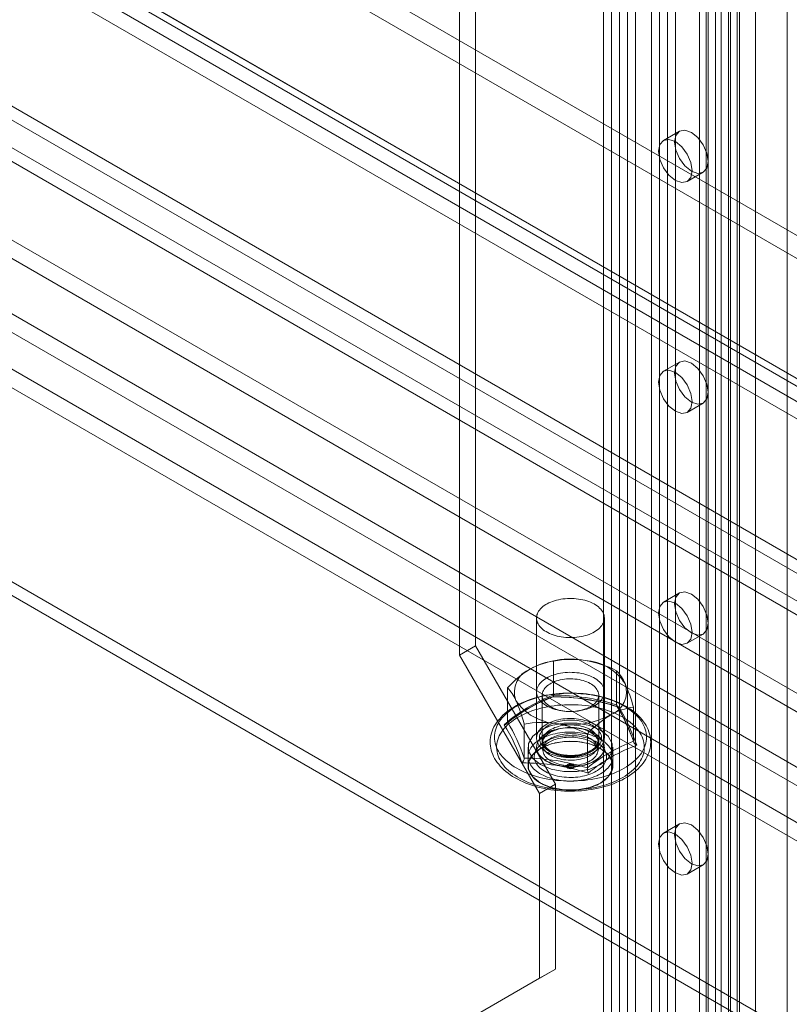
# Model space of a CAD drawing. Units: millimetres. Extents: x 0 to 420, y 0 to 297.
# Drawn here: x 311 to 317, y 156 to 163 of the extents above; entities that cross this region are included whole.
import ezdxf

# ---------------------------------------------------------------- set-up
doc = ezdxf.new("R2010")
doc.units = ezdxf.units.MM

msp = doc.modelspace()

# ---------------------------------------------------------------- linework, layer by layer
at = {"color": 7, "linetype": 'Continuous', "lineweight": 15}
for p, q in [((315.3075, 132.7537), (315.3075, 179.4327)), ((315.1896, 132.6857), (315.1896, 179.3646)), ((315.9016, 179.0336), (315.9016, 132.354)), ((316.0683, 179.0336), (316.0683, 132.354)), ((316.1171, 178.9653), (316.1171, 132.2863)), ((315.9993, 178.8972), (315.9993, 132.2183)), ((315.5432, 178.2801), (315.5432, 133.9063)), ((316.1324, 178.2608), (316.1324, 134.6059)), ((315.4843, 178.2077), (315.4843, 135.6795)), ((315.661, 133.8383), (315.661, 178.2121)), ((316.2503, 178.1928), (316.2503, 134.5379)), ((315.3664, 178.1397), (315.3664, 135.6115)), ((316.486, 134.5859), (316.486, 178.1448)), ((315.9557, 177.9356), (315.9557, 135.4074)), ((315.8378, 177.8675), (315.8378, 135.3394)), ((315.9993, 177.8778), (315.9993, 133.782)), ((315.8866, 135.2713), (315.8866, 177.7995)), ((316.0533, 135.2713), (316.0533, 177.7995)), ((316.1171, 133.7139), (316.1171, 177.8098)), ((315.8378, 135.2033), (315.8378, 177.7315)), ((315.9557, 135.1353), (315.9557, 177.6634)), ((315.2486, 134.9992), (315.2486, 177.5274)), ((315.4843, 177.5274), (315.4843, 134.9992)), ((315.1307, 134.9312), (315.1307, 177.4593)), ((315.6021, 134.9312), (315.6021, 177.4593)), ((382.6223, 123.1215), (295.5892, 173.3646)), ((382.6223, 122.9514), (295.5892, 173.1945)), ((294.4107, 172.9905), (381.7384, 122.5773)), ((386.1578, 118.6921), (292.2305, 172.9152)), ((294.2634, 172.9054), (381.5911, 122.4922)), ((294.4452, 172.9141), (381.7729, 122.5009)), ((381.8562, 122.5092), (294.5286, 172.9224)), ((386.0694, 118.6411), (292.1421, 172.8642)), ((291.9695, 172.7597), (386.0653, 118.4393)), ((381.8562, 122.3391), (294.5286, 172.7523)), ((294.3411, 172.7337), (381.6688, 122.3205)), ((386.0653, 118.3373), (291.9695, 172.6576)), ((314.07, 172.4579), (314.07, 158.1685)), ((314.1879, 172.526), (314.1879, 158.2365)), ((299.3941, 167.7933), (331.5591, 149.2249)), ((299.2762, 167.7253), (331.4413, 149.1568)), ((299.3941, 167.249), (331.5591, 148.6805)), ((331.4413, 148.6125), (299.2762, 167.1809)), ((299.2721, 166.9112), (331.2097, 148.474)), ((299.2721, 166.7751), (331.2097, 148.3379)), ((328.7348, 148.3379), (299.2721, 165.3464)), ((328.7348, 148.2358), (299.2721, 165.2443)), ((315.6914, 162.0285), (315.5735, 161.9604)), ((315.7485, 161.6573), (315.8664, 161.7254)), ((315.6914, 160.3274), (315.5735, 160.2593)), ((315.7485, 159.9562), (315.8664, 160.0242)), ((315.6914, 158.6262), (315.5735, 158.5582)), ((314.6373, 158.4411), (314.6373, 157.5565)), ((315.1373, 157.5565), (315.1373, 158.4411)), ((315.7485, 158.2551), (315.8664, 158.3231)), ((314.1879, 158.2365), (314.07, 158.1685)), ((314.1879, 158.2365), (314.7771, 157.2159)), ((314.07, 158.1685), (314.6593, 157.1478)), ((314.7159, 158.116), (314.7041, 158.1129)), ((314.7628, 157.8735), (314.7628, 158.1242)), ((315.0612, 158.1154), (315.0588, 158.116)), ((315.2275, 157.8016), (315.2275, 158.0523)), ((314.4226, 157.6771), (314.4226, 157.9278)), ((314.679, 157.8729), (314.679, 157.514)), ((315.0957, 157.514), (315.0957, 157.8729)), ((315.3521, 157.5333), (315.3521, 157.784)), ((314.5471, 157.4088), (314.5471, 157.6595)), ((315.0119, 157.3369), (315.0119, 157.5876)), ((314.6832, 157.5361), (314.6832, 157.4715)), ((315.0915, 157.4715), (315.0915, 157.5361)), ((314.5748, 157.4885), (314.5748, 157.3524)), ((314.6373, 157.4902), (314.6373, 157.4885)), ((315.1373, 157.4885), (315.1373, 157.4902)), ((315.1998, 157.3524), (315.1998, 157.4885)), ((314.5748, 157.4204), (314.5748, 157.3524)), ((315.1998, 157.3524), (315.1998, 157.4204)), ((314.8617, 157.3524), (314.8617, 157.3456)), ((314.913, 157.3456), (314.913, 157.3524)), ((314.7771, 157.2159), (314.6593, 157.1478)), ((314.6593, 157.1478), (314.6593, 155.7869)), ((314.7771, 157.2159), (314.7771, 155.855)), ((315.6914, 156.9251), (315.5735, 156.8571)), ((315.7485, 156.5539), (315.8664, 156.622)), ((314.7771, 155.855), (314.1879, 155.5147)), ((314.7771, 155.855), (314.6593, 155.7869)), ((314.6593, 155.7869), (314.07, 155.4467))]:
    msp.add_line(p, q, dxfattribs=at)
at = {"color": 7, "linetype": 'Continuous', "lineweight": 15, "flags": 128}
for points in [[(315.6551, 161.9484), (315.6646, 161.9976), (315.6914, 162.0285), (315.7315, 162.0363), (315.7789, 162.0198), (315.8262, 161.9816), (315.8664, 161.9274), (315.8932, 161.8656), (315.9026, 161.8055), (315.8932, 161.7562), (315.8664, 161.7254), (315.8262, 161.7176), (315.7789, 161.734), (315.7315, 161.7722), (315.6914, 161.8264), (315.6646, 161.8882), (315.6551, 161.9484)], [(315.5373, 161.8803), (315.5467, 161.9296), (315.5735, 161.9604), (315.6137, 161.9682), (315.661, 161.9518), (315.7084, 161.9136), (315.7485, 161.8594), (315.7754, 161.7976), (315.7848, 161.7375), (315.7754, 161.6882), (315.7485, 161.6573), (315.7084, 161.6495), (315.661, 161.666), (315.6137, 161.7042), (315.5735, 161.7584), (315.5467, 161.8202), (315.5373, 161.8803)], [(315.5373, 160.1792), (315.5467, 160.2284), (315.5735, 160.2593), (315.6137, 160.2671), (315.661, 160.2507), (315.7084, 160.2124), (315.7485, 160.1583), (315.7754, 160.0964), (315.7848, 160.0363), (315.7754, 159.9871), (315.7485, 159.9562), (315.7084, 159.9484), (315.661, 159.9649), (315.6137, 160.0031), (315.5735, 160.0572), (315.5467, 160.1191), (315.5373, 160.1792)], [(315.6551, 160.2472), (315.6646, 160.2965), (315.6914, 160.3273), (315.7315, 160.3351), (315.7789, 160.3187), (315.8262, 160.2805), (315.8664, 160.2263), (315.8932, 160.1645), (315.9026, 160.1044), (315.8932, 160.0551), (315.8664, 160.0242), (315.8262, 160.0164), (315.7789, 160.0329), (315.7315, 160.0711), (315.6914, 160.1253), (315.6646, 160.1871), (315.6551, 160.2472)], [(315.6551, 158.5461), (315.6646, 158.5953), (315.6914, 158.6262), (315.7315, 158.634), (315.7789, 158.6176), (315.8262, 158.5793), (315.8664, 158.5252), (315.8932, 158.4634), (315.9026, 158.4032), (315.8932, 158.354), (315.8664, 158.3231), (315.8262, 158.3153), (315.7789, 158.3318), (315.7315, 158.37), (315.6914, 158.4241), (315.6646, 158.486), (315.6551, 158.5461)], [(315.0641, 158.3391), (315.052, 158.3325), (315.0393, 158.3265), (315.0258, 158.321), (315.0117, 158.3159), (314.9971, 158.3115), (314.9821, 158.3076), (314.9666, 158.3042), (314.9507, 158.3015), (314.9346, 158.2994), (314.9183, 158.2979), (314.9018, 158.297), (314.8853, 158.2968), (314.8688, 158.2972), (314.8523, 158.2982), (314.836, 158.2999), (314.82, 158.3021), (314.8042, 158.305), (314.7888, 158.3085), (314.7738, 158.3125), (314.7594, 158.3171), (314.7455, 158.3223), (314.7322, 158.328), (314.7195, 158.3341), (314.7077, 158.3408), (314.6966, 158.3478), (314.6863, 158.3553), (314.6769, 158.3632), (314.6685, 158.3714), (314.661, 158.3799), (314.6544, 158.3887), (314.6489, 158.3977), (314.6445, 158.4068), (314.6411, 158.4162), (314.6388, 158.4256), (314.6376, 158.4352), (314.6374, 158.4447), (314.6384, 158.4542), (314.6404, 158.4637), (314.6435, 158.4731), (314.6477, 158.4823), (314.653, 158.4913), (314.6592, 158.5002), (314.6665, 158.5088), (314.6747, 158.517), (314.6839, 158.525), (314.6939, 158.5326), (314.7048, 158.5397), (314.7165, 158.5465), (314.7289, 158.5528), (314.7421, 158.5586), (314.7558, 158.5639), (314.7702, 158.5686), (314.785, 158.5728), (314.8003, 158.5764), (314.816, 158.5794), (314.832, 158.5819), (314.8482, 158.5837), (314.8646, 158.5848), (314.8811, 158.5854), (314.8977, 158.5853), (314.9142, 158.5846), (314.9305, 158.5833), (314.9467, 158.5813), (314.9626, 158.5787), (314.9782, 158.5756), (314.9934, 158.5718), (315.0081, 158.5675), (315.0223, 158.5626), (315.036, 158.5572), (315.0489, 158.5512), (315.0612, 158.5448), (315.0727, 158.538), (315.0833, 158.5307), (315.0932, 158.523), (315.1021, 158.515), (315.1101, 158.5066), (315.1171, 158.498), (315.1231, 158.4891), (315.1281, 158.48), (315.132, 158.4707), (315.1349, 158.4613), (315.1366, 158.4518), (315.1373, 158.4423), (315.1369, 158.4328), (315.1354, 158.4233), (315.1328, 158.4138), (315.1292, 158.4045), (315.1245, 158.3954), (315.1187, 158.3864), (315.1119, 158.3777), (315.1042, 158.3693), (315.0955, 158.3612), (315.0859, 158.3534), (315.0754, 158.346), (315.0641, 158.3391)], [(315.5373, 158.4781), (315.5467, 158.5273), (315.5735, 158.5582), (315.6137, 158.566), (315.661, 158.5495), (315.7084, 158.5113), (315.7485, 158.4572), (315.7754, 158.3953), (315.7848, 158.3352), (315.7754, 158.286), (315.7485, 158.2551), (315.7084, 158.2473), (315.661, 158.2637), (315.6137, 158.302), (315.5735, 158.3561), (315.5467, 158.4179), (315.5373, 158.4781)], [(315.0641, 157.7947), (315.076, 157.8021), (315.087, 157.8099), (315.097, 157.8182), (315.106, 157.8268), (315.1139, 157.8358), (315.1207, 157.845), (315.1264, 157.8546), (315.1309, 157.8643), (315.1343, 157.8742), (315.1364, 157.8842), (315.1373, 157.8942), (315.137, 157.9043), (315.1355, 157.9143), (315.1327, 157.9243), (315.1288, 157.9341), (315.1237, 157.9437), (315.1175, 157.9531), (315.1101, 157.9623), (315.1016, 157.9711), (315.0921, 157.9795), (315.0816, 157.9876), (315.0702, 157.9952), (315.0578, 158.0023), (315.0447, 158.0089), (315.0307, 158.015), (315.0161, 158.0205), (315.0008, 158.0253), (314.985, 158.0296), (314.9687, 158.0332), (314.952, 158.0362), (314.935, 158.0384), (314.9178, 158.04), (314.9004, 158.0409), (314.883, 158.0411), (314.8655, 158.0405), (314.8482, 158.0393), (314.8311, 158.0374), (314.8142, 158.0348), (314.7977, 158.0315), (314.7817, 158.0276), (314.7661, 158.023), (314.7512, 158.0178), (314.7369, 158.012), (314.7233, 158.0057), (314.7106, 157.9988), (314.6987, 157.9914), (314.6877, 157.9836), (314.6777, 157.9754), (314.6687, 157.9667), (314.6608, 157.9578), (314.6539, 157.9485), (314.6483, 157.939), (314.6437, 157.9292), (314.6404, 157.9193), (314.6383, 157.9093), (314.6374, 157.8993), (314.6377, 157.8892), (314.6392, 157.8792), (314.6419, 157.8692), (314.6459, 157.8594), (314.651, 157.8498), (314.6572, 157.8404), (314.6646, 157.8312), (314.673, 157.8224), (314.6825, 157.814), (314.6931, 157.8059), (314.7045, 157.7983), (314.7168, 157.7912), (314.73, 157.7846), (314.7439, 157.7785), (314.7586, 157.773), (314.7738, 157.7682), (314.7897, 157.7639), (314.8059, 157.7603), (314.8226, 157.7574), (314.8396, 157.7551), (314.8569, 157.7535), (314.8743, 157.7526), (314.8917, 157.7525), (314.9091, 157.753), (314.9264, 157.7542), (314.9436, 157.7561), (314.9604, 157.7587), (314.9769, 157.762), (314.993, 157.766), (315.0085, 157.7705), (315.0235, 157.7757), (315.0378, 157.7815), (315.0514, 157.7878), (315.0641, 157.7947)], [(315.0347, 157.7879), (315.0231, 157.7817), (315.0107, 157.776), (314.9977, 157.7709), (314.984, 157.7664), (314.9698, 157.7625), (314.9551, 157.7592), (314.94, 157.7566), (314.9246, 157.7546), (314.909, 157.7533), (314.8933, 157.7527), (314.8775, 157.7528), (314.8618, 157.7536), (314.8462, 157.755), (314.8309, 157.7572), (314.8159, 157.76), (314.8013, 157.7634), (314.7872, 157.7675), (314.7737, 157.7722), (314.7608, 157.7774), (314.7486, 157.7832), (314.7373, 157.7895), (314.7268, 157.7963), (314.7172, 157.8035), (314.7086, 157.8112), (314.701, 157.8191), (314.6945, 157.8274), (314.6891, 157.836), (314.6848, 157.8447), (314.6817, 157.8537), (314.6798, 157.8627), (314.679, 157.8718), (314.6795, 157.8809), (314.6811, 157.8899), (314.6839, 157.8989), (314.6879, 157.9077), (314.693, 157.9163), (314.6993, 157.9247), (314.7066, 157.9327), (314.7149, 157.9405), (314.7243, 157.9478), (314.7346, 157.9547), (314.7457, 157.9611), (314.7577, 157.9671), (314.7704, 157.9725), (314.7837, 157.9773), (314.7977, 157.9815), (314.8122, 157.9851), (314.8271, 157.9881), (314.8424, 157.9904), (314.8579, 157.992), (314.8735, 157.9929), (314.8893, 157.9932), (314.9051, 157.9928), (314.9207, 157.9916), (314.9362, 157.9899), (314.9513, 157.9874), (314.9662, 157.9843), (314.9805, 157.9805), (314.9943, 157.9761), (315.0075, 157.9712), (315.0201, 157.9656), (315.0318, 157.9596), (315.0428, 157.953), (315.0528, 157.946), (315.0619, 157.9386), (315.07, 157.9308), (315.0771, 157.9226), (315.083, 157.9142), (315.0879, 157.9055), (315.0916, 157.8967), (315.0941, 157.8877), (315.0954, 157.8786), (315.0956, 157.8695), (315.0945, 157.8604), (315.0923, 157.8514), (315.0889, 157.8425), (315.0843, 157.8338), (315.0787, 157.8253), (315.0719, 157.8171), (315.064, 157.8092), (315.0552, 157.8017), (315.0454, 157.7946), (315.0347, 157.7879)], [(315.2959, 157.2639), (315.3057, 157.2697), (315.3234, 157.2809), (315.3404, 157.2926), (315.3565, 157.3048), (315.3718, 157.3175), (315.3862, 157.3306), (315.3996, 157.3441), (315.4121, 157.358), (315.4235, 157.3723), (315.434, 157.3868), (315.4433, 157.4017), (315.4516, 157.4167), (315.4588, 157.432), (315.4649, 157.4475), (315.4699, 157.463), (315.4738, 157.4786), (315.4767, 157.4943), (315.4784, 157.51), (315.479, 157.5257), (315.4786, 157.5414), (315.477, 157.5571), (315.4744, 157.5726), (315.4708, 157.5881), (315.4661, 157.6034), (315.4603, 157.6186), (315.4535, 157.6336), (315.4456, 157.6485), (315.4367, 157.6631), (315.4268, 157.6775), (315.4158, 157.6917), (315.4038, 157.7055), (315.3909, 157.719), (315.377, 157.7321), (315.3621, 157.7448), (315.3464, 157.7571), (315.3298, 157.7689), (315.3124, 157.7803), (315.2943, 157.7912), (315.2754, 157.8015), (315.2557, 157.8114), (315.2355, 157.8207), (315.2146, 157.8294), (315.1931, 157.8376), (315.1711, 157.8452), (315.1487, 157.8522), (315.1257, 157.8586), (315.1023, 157.8644), (315.0786, 157.8696), (315.0545, 157.8742), (315.0302, 157.8782), (315.0056, 157.8815), (314.9807, 157.8842), (314.9558, 157.8862), (314.9307, 157.8877), (314.9055, 157.8884), (314.8803, 157.8886), (314.8551, 157.8881), (314.83, 157.8869), (314.805, 157.8852), (314.7801, 157.8828), (314.7554, 157.8797), (314.7309, 157.876), (314.7067, 157.8717), (314.6828, 157.8668), (314.6593, 157.8613), (314.6362, 157.8551), (314.6135, 157.8484), (314.5912, 157.841), (314.5695, 157.8331), (314.5484, 157.8246), (314.5278, 157.8156), (314.5079, 157.806), (314.4886, 157.7958), (314.4701, 157.7851), (314.4523, 157.7739), (314.4353, 157.7622), (314.4191, 157.7501), (314.4038, 157.7374), (314.3893, 157.7243), (314.3758, 157.7108), (314.3633, 157.697), (314.3518, 157.6827), (314.3413, 157.6682), (314.3319, 157.6534), (314.3235, 157.6383), (314.3162, 157.623), (314.3101, 157.6076), (314.305, 157.5921), (314.301, 157.5764), (314.2982, 157.5608), (314.2964, 157.545), (314.2957, 157.5293), (314.2961, 157.5136), (314.2975, 157.498), (314.3, 157.4824), (314.3036, 157.467), (314.3083, 157.4516), (314.314, 157.4364), (314.3207, 157.4214), (314.3285, 157.4065), (314.3374, 157.3919), (314.3473, 157.3775), (314.3582, 157.3633), (314.3701, 157.3495), (314.383, 157.336), (314.3968, 157.3228), (314.4116, 157.3101), (314.4273, 157.2978), (314.4438, 157.2859), (314.4612, 157.2745), (314.4793, 157.2636), (314.4982, 157.2532), (314.5177, 157.2433), (314.538, 157.234), (314.5588, 157.2252), (314.5802, 157.217), (314.6022, 157.2094), (314.6247, 157.2024), (314.6476, 157.1959), (314.6709, 157.1901), (314.6947, 157.1848), (314.7187, 157.1802), (314.7431, 157.1762), (314.7677, 157.1728), (314.7925, 157.1701), (314.8174, 157.168), (314.8425, 157.1666), (314.8677, 157.1657), (314.8929, 157.1656), (314.9181, 157.166), (314.9432, 157.1671), (314.9682, 157.1689), (314.9931, 157.1712), (315.0178, 157.1742), (315.0423, 157.1779), (315.0665, 157.1822), (315.0905, 157.187), (315.114, 157.1925), (315.1372, 157.1987), (315.1599, 157.2054), (315.1821, 157.2127), (315.2039, 157.2205), (315.2251, 157.229), (315.2456, 157.238), (315.2656, 157.2476), (315.2849, 157.2577), (315.2959, 157.2639)], [(315.2837, 157.3345), (315.3016, 157.3453), (315.3186, 157.3566), (315.3347, 157.3683), (315.3498, 157.3805), (315.3639, 157.393), (315.3771, 157.4059), (315.3891, 157.4191), (315.4001, 157.4326), (315.4101, 157.4464), (315.4188, 157.4605), (315.4265, 157.4748), (315.433, 157.4892), (315.4384, 157.5039), (315.4425, 157.5186), (315.4455, 157.5335), (315.4473, 157.5484), (315.4479, 157.5633), (315.4473, 157.5783), (315.4455, 157.5932), (315.4425, 157.608), (315.4384, 157.6228), (315.433, 157.6374), (315.4265, 157.6519), (315.4188, 157.6662), (315.4101, 157.6802), (315.4001, 157.694), (315.3891, 157.7076), (315.3771, 157.7208), (315.3639, 157.7337), (315.3498, 157.7462), (315.3347, 157.7584), (315.3186, 157.7701), (315.3016, 157.7814), (315.2837, 157.7922), (315.265, 157.8025), (315.2455, 157.8123), (315.2252, 157.8216), (315.2041, 157.8303), (315.1824, 157.8385), (315.1601, 157.8461), (315.1372, 157.853), (315.1138, 157.8594), (315.0898, 157.8651), (315.0655, 157.8702), (315.0407, 157.8746), (315.0157, 157.8784), (314.9903, 157.8814), (314.9648, 157.8838), (314.9391, 157.8856), (314.9132, 157.8866), (314.8873, 157.8869), (314.8614, 157.8866), (314.8356, 157.8856), (314.8099, 157.8838), (314.7843, 157.8814), (314.759, 157.8784), (314.7339, 157.8746), (314.7092, 157.8702), (314.6848, 157.8651), (314.6609, 157.8594), (314.6375, 157.853), (314.6146, 157.8461), (314.5922, 157.8385), (314.5705, 157.8303), (314.5495, 157.8216), (314.5292, 157.8123), (314.5097, 157.8025), (314.491, 157.7922), (314.4731, 157.7814), (314.4561, 157.7701), (314.44, 157.7584), (314.4249, 157.7462), (314.4107, 157.7337), (314.3976, 157.7208), (314.3855, 157.7076), (314.3745, 157.694), (314.3646, 157.6802), (314.3558, 157.6662), (314.3482, 157.6519), (314.3417, 157.6374), (314.3363, 157.6228), (314.3321, 157.608), (314.3292, 157.5932), (314.3274, 157.5783), (314.3268, 157.5633), (314.3274, 157.5484), (314.3292, 157.5335), (314.3321, 157.5186), (314.3363, 157.5039), (314.3417, 157.4892), (314.3482, 157.4748), (314.3558, 157.4605), (314.3646, 157.4464), (314.3745, 157.4326), (314.3855, 157.4191), (314.3976, 157.4059), (314.4107, 157.393), (314.4249, 157.3805), (314.44, 157.3683), (314.4561, 157.3566), (314.4731, 157.3453), (314.491, 157.3345), (314.5097, 157.3242), (314.5292, 157.3144), (314.5495, 157.3051), (314.5705, 157.2964), (314.5922, 157.2882), (314.6146, 157.2806), (314.6375, 157.2737), (314.6609, 157.2673), (314.6848, 157.2616), (314.7092, 157.2565), (314.7339, 157.2521), (314.759, 157.2483), (314.7843, 157.2452), (314.8099, 157.2428), (314.8356, 157.2411), (314.8614, 157.2401), (314.8873, 157.2397), (314.9132, 157.2401), (314.9391, 157.2411), (314.9648, 157.2428), (314.9903, 157.2452), (315.0157, 157.2483), (315.0407, 157.2521), (315.0655, 157.2565), (315.0898, 157.2616), (315.1138, 157.2673), (315.1372, 157.2737), (315.1601, 157.2806), (315.1824, 157.2882), (315.2041, 157.2964), (315.2252, 157.3051), (315.2455, 157.3144), (315.265, 157.3242), (315.2837, 157.3345)], [(314.7565, 157.8616), (314.7566, 157.8615), (314.7591, 157.8603), (314.7611, 157.8621), (314.7624, 157.8665), (314.7628, 157.8735)], [(315.2723, 157.2663), (315.2899, 157.2769), (315.3066, 157.288), (315.3225, 157.2996), (315.3373, 157.3116), (315.3512, 157.324), (315.364, 157.3367), (315.3758, 157.3498), (315.3866, 157.3631), (315.3962, 157.3768), (315.4047, 157.3907), (315.4121, 157.4048), (315.4183, 157.4191), (315.4234, 157.4335), (315.4272, 157.4481), (315.4299, 157.4627), (315.4314, 157.4774), (315.4317, 157.4922), (315.4308, 157.5069), (315.4287, 157.5216), (315.4254, 157.5362), (315.421, 157.5507), (315.4153, 157.5651), (315.4085, 157.5793), (315.4006, 157.5933), (315.3915, 157.6071), (315.3813, 157.6206), (315.3701, 157.6338), (315.3577, 157.6467), (315.3444, 157.6592), (315.33, 157.6714), (315.3147, 157.6832), (315.2984, 157.6945), (315.2812, 157.7054), (315.2632, 157.7159), (315.2443, 157.7258), (315.2246, 157.7352), (315.2042, 157.744), (315.1831, 157.7523), (315.1614, 157.76), (315.139, 157.7672), (315.1161, 157.7737), (315.0927, 157.7795), (315.0689, 157.7848), (315.0446, 157.7894), (315.02, 157.7933), (314.9951, 157.7965), (314.97, 157.7991), (314.9447, 157.801), (314.9192, 157.8022), (314.8937, 157.8027), (314.8682, 157.8026), (314.8427, 157.8017), (314.8173, 157.8002), (314.7921, 157.7979), (314.7671, 157.795), (314.7423, 157.7914), (314.7179, 157.7872), (314.6938, 157.7822), (314.6702, 157.7767), (314.647, 157.7705), (314.6244, 157.7637), (314.6023, 157.7563), (314.5809, 157.7483), (314.5602, 157.7397), (314.5401, 157.7305), (314.5208, 157.7209), (314.5024, 157.7107), (314.4848, 157.7001), (314.468, 157.6889), (314.4522, 157.6774), (314.4374, 157.6654), (314.4235, 157.653), (314.4106, 157.6403), (314.3988, 157.6272), (314.3881, 157.6138), (314.3785, 157.6002), (314.37, 157.5863), (314.3626, 157.5722), (314.3564, 157.5579), (314.3513, 157.5435), (314.3474, 157.5289), (314.3448, 157.5142), (314.3433, 157.4995), (314.343, 157.4848), (314.3439, 157.4701), (314.346, 157.4554), (314.3492, 157.4408), (314.3537, 157.4263), (314.3593, 157.4119), (314.3661, 157.3977), (314.3741, 157.3837), (314.3832, 157.3699), (314.3933, 157.3564), (314.4046, 157.3432), (314.4169, 157.3303), (314.4303, 157.3177), (314.4447, 157.3056), (314.46, 157.2938), (314.4763, 157.2824), (314.4935, 157.2715), (314.5115, 157.2611), (314.5304, 157.2512), (314.55, 157.2418), (314.5704, 157.2329), (314.5915, 157.2246), (314.6133, 157.2169), (314.6356, 157.2098), (314.6585, 157.2033), (314.682, 157.1974), (314.7058, 157.1922), (314.7301, 157.1876), (314.7547, 157.1837), (314.7796, 157.1804), (314.8047, 157.1778), (314.83, 157.176), (314.8554, 157.1747), (314.881, 157.1742), (314.9065, 157.1744), (314.932, 157.1753), (314.9573, 157.1768), (314.9826, 157.1791), (315.0076, 157.182), (315.0323, 157.1856), (315.0568, 157.1898), (315.0808, 157.1947), (315.1045, 157.2003), (315.1276, 157.2065), (315.1503, 157.2133), (315.1723, 157.2207), (315.1938, 157.2287), (315.2145, 157.2373), (315.2346, 157.2464), (315.2538, 157.2561), (315.2723, 157.2663)], [(314.6664, 157.3609), (314.7455, 157.3277), (314.8385, 157.3103), (314.9362, 157.3103), (315.0292, 157.3277), (315.1083, 157.3609), (315.1658, 157.4066), (315.196, 157.4603), (315.196, 157.5167), (315.1658, 157.5704), (315.1083, 157.6161), (315.0292, 157.6492), (314.9362, 157.6667), (314.8385, 157.6667), (314.7455, 157.6492), (314.6664, 157.6161), (314.6089, 157.5704), (314.5787, 157.5167), (314.5787, 157.4603), (314.6089, 157.4066), (314.6664, 157.3609)], [(315.0641, 157.4545), (315.052, 157.448), (315.0393, 157.4419), (315.0258, 157.4364), (315.0117, 157.4313), (314.9971, 157.4269), (314.9821, 157.423), (314.9666, 157.4196), (314.9507, 157.4169), (314.9346, 157.4148), (314.9183, 157.4133), (314.9018, 157.4125), (314.8853, 157.4122), (314.8688, 157.4126), (314.8523, 157.4136), (314.836, 157.4153), (314.82, 157.4175), (314.8042, 157.4204), (314.7888, 157.4239), (314.7738, 157.4279), (314.7594, 157.4326), (314.7455, 157.4377), (314.7322, 157.4434), (314.7195, 157.4495), (314.7077, 157.4562), (314.6966, 157.4633), (314.6863, 157.4707), (314.6769, 157.4786), (314.6685, 157.4868), (314.661, 157.4953), (314.6544, 157.5041), (314.6489, 157.5131), (314.6445, 157.5223), (314.6411, 157.5316), (314.6388, 157.5411), (314.6376, 157.5506), (314.6374, 157.5601), (314.6384, 157.5696), (314.6404, 157.5791), (314.6435, 157.5885), (314.6477, 157.5977), (314.653, 157.6068), (314.6592, 157.6156), (314.6665, 157.6242), (314.6747, 157.6324), (314.6839, 157.6404), (314.6939, 157.648), (314.7048, 157.6552), (314.7165, 157.6619), (314.7289, 157.6682), (314.7421, 157.674), (314.7558, 157.6793), (314.7702, 157.684), (314.785, 157.6882), (314.8003, 157.6918), (314.816, 157.6949), (314.832, 157.6973), (314.8482, 157.6991), (314.8646, 157.7003), (314.8811, 157.7008), (314.8977, 157.7007), (314.9142, 157.7), (314.9305, 157.6987), (314.9467, 157.6967), (314.9626, 157.6942), (314.9782, 157.691), (314.9934, 157.6872), (315.0081, 157.6829), (315.0223, 157.678), (315.036, 157.6726), (315.0489, 157.6667), (315.0612, 157.6603), (315.0727, 157.6534), (315.0833, 157.6461), (315.0932, 157.6384), (315.1021, 157.6304), (315.1101, 157.6221), (315.1171, 157.6134), (315.1231, 157.6045), (315.1281, 157.5954), (315.132, 157.5861), (315.1349, 157.5767), (315.1366, 157.5673), (315.1373, 157.5577), (315.1369, 157.5482), (315.1354, 157.5387), (315.1328, 157.5293), (315.1292, 157.5199), (315.1245, 157.5108), (315.1187, 157.5019), (315.1119, 157.4931), (315.1042, 157.4847), (315.0955, 157.4766), (315.0859, 157.4688), (315.0754, 157.4614), (315.0641, 157.4545)], [(315.0494, 157.463), (315.0378, 157.4568), (315.0255, 157.451), (315.0126, 157.4457), (314.9991, 157.441), (314.985, 157.4368), (314.9704, 157.4332), (314.9555, 157.4302), (314.9403, 157.4278), (314.9247, 157.426), (314.9091, 157.4248), (314.8933, 157.4243), (314.8775, 157.4244), (314.8617, 157.4251), (314.846, 157.4264), (314.8306, 157.4284), (314.8154, 157.4309), (314.8006, 157.4341), (314.7861, 157.4378), (314.7722, 157.4422), (314.7588, 157.447), (314.746, 157.4524), (314.7339, 157.4583), (314.7225, 157.4646), (314.7119, 157.4714), (314.7022, 157.4786), (314.6933, 157.4861), (314.6853, 157.494), (314.6784, 157.5022), (314.6724, 157.5107), (314.6674, 157.5194), (314.6635, 157.5282), (314.6606, 157.5372), (314.6589, 157.5463), (314.6582, 157.5554), (314.6586, 157.5645), (314.6601, 157.5736), (314.6627, 157.5826), (314.6663, 157.5915), (314.671, 157.6002), (314.6768, 157.6087), (314.6835, 157.617), (314.6912, 157.625), (314.6999, 157.6326), (314.7094, 157.6399), (314.7198, 157.6468), (314.731, 157.6533), (314.7429, 157.6592), (314.7555, 157.6648), (314.7688, 157.6697), (314.7826, 157.6742), (314.7969, 157.6781), (314.8116, 157.6814), (314.8268, 157.6841), (314.8421, 157.6862), (314.8578, 157.6877), (314.8735, 157.6886), (314.8893, 157.6888), (314.9051, 157.6884), (314.9208, 157.6874), (314.9364, 157.6858), (314.9517, 157.6835), (314.9667, 157.6806), (314.9814, 157.6772), (314.9956, 157.6731), (315.0093, 157.6685), (315.0224, 157.6634), (315.0348, 157.6578), (315.0466, 157.6517), (315.0576, 157.6451), (315.0677, 157.6381), (315.0771, 157.6307), (315.0855, 157.623), (315.0929, 157.615), (315.0994, 157.6066), (315.1049, 157.5981), (315.1094, 157.5893), (315.1128, 157.5804), (315.1151, 157.5713), (315.1163, 157.5622), (315.1164, 157.5531), (315.1155, 157.544), (315.1134, 157.5349), (315.1103, 157.526), (315.1061, 157.5172), (315.1009, 157.5086), (315.0947, 157.5002), (315.0874, 157.492), (315.0792, 157.4842), (315.0701, 157.4768), (315.0602, 157.4697), (315.0494, 157.463)], [(315.0317, 157.4528), (315.0206, 157.4468), (315.0089, 157.4414), (314.9964, 157.4365), (314.9834, 157.4321), (314.9698, 157.4283), (314.9558, 157.4251), (314.9414, 157.4225), (314.9267, 157.4205), (314.9118, 157.4191), (314.8968, 157.4184), (314.8817, 157.4183), (314.8666, 157.4189), (314.8517, 157.4201), (314.8369, 157.4219), (314.8225, 157.4244), (314.8083, 157.4274), (314.7946, 157.4311), (314.7815, 157.4353), (314.7689, 157.4401), (314.7569, 157.4454), (314.7457, 157.4513), (314.7352, 157.4575), (314.7256, 157.4642), (314.7168, 157.4713), (314.709, 157.4788), (314.7021, 157.4865), (314.6963, 157.4946), (314.6915, 157.5028), (314.6878, 157.5113), (314.6851, 157.5198), (314.6836, 157.5285), (314.6832, 157.5372), (314.6839, 157.5459), (314.6857, 157.5546), (314.6886, 157.5631), (314.6926, 157.5715), (314.6976, 157.5797), (314.7037, 157.5877), (314.7108, 157.5954), (314.7189, 157.6027), (314.7279, 157.6097), (314.7377, 157.6163), (314.7484, 157.6225), (314.7598, 157.6282), (314.772, 157.6334), (314.7847, 157.638), (314.798, 157.6421), (314.8118, 157.6456), (314.826, 157.6485), (314.8406, 157.6509), (314.8554, 157.6525), (314.8704, 157.6536), (314.8855, 157.654), (314.9005, 157.6537), (314.9155, 157.6529), (314.9304, 157.6513), (314.945, 157.6492), (314.9593, 157.6464), (314.9732, 157.643), (314.9867, 157.6391), (314.9996, 157.6346), (315.0119, 157.6295), (315.0235, 157.624), (315.0343, 157.6179), (315.0444, 157.6114), (315.0536, 157.6045), (315.0619, 157.5972), (315.0693, 157.5896), (315.0756, 157.5817), (315.0809, 157.5736), (315.0852, 157.5652), (315.0884, 157.5567), (315.0905, 157.5481), (315.0914, 157.5394), (315.0913, 157.5307), (315.09, 157.522), (315.0877, 157.5134), (315.0842, 157.5049), (315.0797, 157.4966), (315.0741, 157.4885), (315.0675, 157.4807), (315.0599, 157.4731), (315.0514, 157.466), (315.042, 157.4592), (315.0317, 157.4528)], [(315.1083, 157.2929), (315.0948, 157.2855), (315.0806, 157.2787), (315.0657, 157.2723), (315.0502, 157.2665), (315.0341, 157.2612), (315.0175, 157.2564), (315.0005, 157.2523), (314.983, 157.2487), (314.9652, 157.2457), (314.9472, 157.2434), (314.9289, 157.2416), (314.9105, 157.2405), (314.892, 157.2401), (314.8734, 157.2402), (314.855, 157.241), (314.8366, 157.2424), (314.8184, 157.2445), (314.8005, 157.2471), (314.7829, 157.2504), (314.7656, 157.2543), (314.7488, 157.2587), (314.7324, 157.2638), (314.7166, 157.2693), (314.7014, 157.2754), (314.6869, 157.2821), (314.673, 157.2892), (314.6599, 157.2967), (314.6476, 157.3047), (314.6362, 157.3131), (314.6256, 157.3219), (314.6159, 157.331), (314.6072, 157.3405), (314.5995, 157.3502), (314.5928, 157.3601), (314.5871, 157.3703), (314.5825, 157.3807), (314.579, 157.3912), (314.5765, 157.4018), (314.5751, 157.4124), (314.5749, 157.4231), (314.5757, 157.4338), (314.5776, 157.4444), (314.5806, 157.455), (314.5847, 157.4654), (314.5898, 157.4757), (314.596, 157.4858), (314.6033, 157.4956), (314.6115, 157.5052), (314.6206, 157.5145), (314.6308, 157.5234), (314.6418, 157.532), (314.6537, 157.5402), (314.6664, 157.548), (314.6798, 157.5553), (314.6941, 157.5622), (314.7089, 157.5686), (314.7245, 157.5744), (314.7405, 157.5797), (314.7571, 157.5844), (314.7742, 157.5886), (314.7917, 157.5922), (314.8094, 157.5951), (314.8275, 157.5975), (314.8458, 157.5992), (314.8642, 157.6003), (314.8827, 157.6008), (314.9012, 157.6007), (314.9197, 157.5999), (314.9381, 157.5985), (314.9562, 157.5964), (314.9742, 157.5937), (314.9918, 157.5905), (315.0091, 157.5866), (315.0259, 157.5821), (315.0422, 157.5771), (315.0581, 157.5715), (315.0733, 157.5654), (315.0878, 157.5588), (315.1017, 157.5517), (315.1148, 157.5442), (315.1271, 157.5362), (315.1385, 157.5278), (315.1491, 157.519), (315.1587, 157.5099), (315.1674, 157.5004), (315.1752, 157.4907), (315.1819, 157.4807), (315.1875, 157.4706), (315.1921, 157.4602), (315.1957, 157.4497), (315.1982, 157.4391), (315.1995, 157.4285), (315.1998, 157.4178), (315.199, 157.4071), (315.1971, 157.3965), (315.1941, 157.3859), (315.19, 157.3755), (315.1848, 157.3652), (315.1786, 157.3551), (315.1714, 157.3453), (315.1632, 157.3357), (315.154, 157.3264), (315.1439, 157.3175), (315.1329, 157.3089), (315.121, 157.3007), (315.1083, 157.2929)], [(315.0641, 157.3882), (315.076, 157.3955), (315.087, 157.4034), (315.097, 157.4116), (315.106, 157.4202), (315.1139, 157.4292), (315.1207, 157.4385), (315.1264, 157.448), (315.1309, 157.4577), (315.1343, 157.4676), (315.1364, 157.4776), (315.1373, 157.4877), (315.137, 157.4978), (315.1355, 157.5078), (315.1327, 157.5178), (315.1288, 157.5276), (315.1237, 157.5372), (315.1175, 157.5466), (315.1101, 157.5557), (315.1016, 157.5645), (315.0921, 157.573), (315.0816, 157.581), (315.0702, 157.5886), (315.0578, 157.5958), (315.0447, 157.6024), (315.0307, 157.6084), (315.0161, 157.6139), (315.0008, 157.6188), (314.985, 157.6231), (314.9687, 157.6267), (314.952, 157.6296), (314.935, 157.6319), (314.9178, 157.6335), (314.9004, 157.6343), (314.883, 157.6345), (314.8655, 157.634), (314.8482, 157.6328), (314.8311, 157.6308), (314.8142, 157.6282), (314.7977, 157.625), (314.7817, 157.621), (314.7661, 157.6164), (314.7512, 157.6113), (314.7369, 157.6055), (314.7233, 157.5991), (314.7106, 157.5923), (314.6987, 157.5849), (314.6877, 157.5771), (314.6777, 157.5688), (314.6687, 157.5602), (314.6608, 157.5512), (314.6539, 157.5419), (314.6483, 157.5324), (314.6437, 157.5227), (314.6404, 157.5128), (314.6383, 157.5028), (314.6374, 157.4927), (314.6377, 157.4827), (314.6392, 157.4726), (314.6419, 157.4627), (314.6459, 157.4529), (314.651, 157.4432), (314.6572, 157.4338), (314.6646, 157.4247), (314.673, 157.4159), (314.6825, 157.4074), (314.6931, 157.3994), (314.7045, 157.3918), (314.7168, 157.3847), (314.73, 157.3781), (314.7439, 157.372), (314.7586, 157.3665), (314.7738, 157.3616), (314.7897, 157.3574), (314.8059, 157.3538), (314.8226, 157.3508), (314.8396, 157.3485), (314.8569, 157.347), (314.8743, 157.3461), (314.8917, 157.3459), (314.9091, 157.3464), (314.9264, 157.3477), (314.9436, 157.3496), (314.9604, 157.3522), (314.9769, 157.3555), (314.993, 157.3594), (315.0085, 157.364), (315.0235, 157.3692), (315.0378, 157.375), (315.0514, 157.3813), (315.0641, 157.3882)], [(315.0641, 157.3864), (315.0514, 157.3796), (315.0378, 157.3732), (315.0235, 157.3674), (315.0085, 157.3623), (314.993, 157.3577), (314.9769, 157.3538), (314.9604, 157.3505), (314.9436, 157.3479), (314.9264, 157.3459), (314.9091, 157.3447), (314.8917, 157.3442), (314.8743, 157.3444), (314.8569, 157.3452), (314.8396, 157.3468), (314.8226, 157.3491), (314.8059, 157.352), (314.7897, 157.3556), (314.7738, 157.3599), (314.7586, 157.3648), (314.7439, 157.3703), (314.73, 157.3763), (314.7168, 157.3829), (314.7045, 157.3901), (314.6931, 157.3977), (314.6825, 157.4057), (314.673, 157.4142), (314.6646, 157.423), (314.6572, 157.4321), (314.651, 157.4415), (314.6459, 157.4511), (314.6419, 157.4609), (314.6392, 157.4709), (314.6377, 157.4809), (314.6374, 157.491), (314.6383, 157.5011), (314.6404, 157.5111), (314.6437, 157.521), (314.6483, 157.5307), (314.6539, 157.5402), (314.6608, 157.5495), (314.6687, 157.5585), (314.6777, 157.5671), (314.6877, 157.5753), (314.6987, 157.5832), (314.7106, 157.5905), (314.7233, 157.5974), (314.7369, 157.6037), (314.7512, 157.6095), (314.7661, 157.6147), (314.7817, 157.6193), (314.7977, 157.6232), (314.8142, 157.6265), (314.8311, 157.6291), (314.8482, 157.631), (314.8655, 157.6323), (314.883, 157.6328), (314.9004, 157.6326), (314.9178, 157.6317), (314.935, 157.6302), (314.952, 157.6279), (314.9687, 157.6249), (314.985, 157.6213), (315.0008, 157.6171), (315.0161, 157.6122), (315.0307, 157.6067), (315.0447, 157.6006), (315.0578, 157.594), (315.0702, 157.5869), (315.0816, 157.5793), (315.0921, 157.5713), (315.1016, 157.5628), (315.1101, 157.554), (315.1175, 157.5449), (315.1237, 157.5355), (315.1288, 157.5258), (315.1327, 157.516), (315.1355, 157.5061), (315.137, 157.496), (315.1373, 157.486), (315.1364, 157.4759), (315.1343, 157.4659), (315.1309, 157.456), (315.1264, 157.4463), (315.1207, 157.4368), (315.1139, 157.4275), (315.106, 157.4185), (315.097, 157.4099), (315.087, 157.4016), (315.076, 157.3938), (315.0641, 157.3864)], [(314.74, 157.5991), (314.7293, 157.5924), (314.7195, 157.5853), (314.7106, 157.5777), (314.7028, 157.5699), (314.696, 157.5616), (314.6903, 157.5531), (314.6858, 157.5444), (314.6824, 157.5355), (314.6801, 157.5265), (314.6791, 157.5175), (314.6792, 157.5083), (314.6806, 157.4993), (314.6831, 157.4903), (314.6868, 157.4814), (314.6916, 157.4728), (314.6976, 157.4644), (314.7047, 157.4562), (314.7128, 157.4484), (314.7219, 157.441), (314.7319, 157.434), (314.7428, 157.4274), (314.7546, 157.4213), (314.7671, 157.4158), (314.7803, 157.4108), (314.7942, 157.4065), (314.8085, 157.4027), (314.8233, 157.3996), (314.8385, 157.3971), (314.854, 157.3953), (314.8696, 157.3942), (314.8854, 157.3938), (314.9011, 157.394), (314.9168, 157.395), (314.9323, 157.3966), (314.9476, 157.3989), (314.9625, 157.4019), (314.977, 157.4055), (314.9909, 157.4097), (315.0043, 157.4145), (315.017, 157.4199), (315.029, 157.4258), (315.0401, 157.4323), (315.0504, 157.4392), (315.0597, 157.4465), (315.0681, 157.4542), (315.0754, 157.4623), (315.0816, 157.4707), (315.0868, 157.4793), (315.0908, 157.4881), (315.0936, 157.497), (315.0952, 157.5061), (315.0957, 157.5152), (315.0949, 157.5243), (315.093, 157.5333), (315.0899, 157.5422), (315.0856, 157.551), (315.0802, 157.5595), (315.0737, 157.5678), (315.0661, 157.5758), (315.0575, 157.5834), (315.0479, 157.5907), (315.0374, 157.5975), (315.0261, 157.6038), (315.0139, 157.6096), (315.001, 157.6148), (314.9875, 157.6195), (314.9734, 157.6236), (314.9588, 157.627), (314.9438, 157.6298), (314.9285, 157.6319), (314.9129, 157.6334), (314.8972, 157.6342), (314.8814, 157.6343), (314.8657, 157.6337), (314.8501, 157.6324), (314.8347, 157.6304), (314.8196, 157.6278), (314.8049, 157.6245), (314.7907, 157.6206), (314.777, 157.616), (314.7639, 157.6109), (314.7516, 157.6053), (314.74, 157.5991)], [(315.0317, 157.3881), (315.0206, 157.3822), (315.0089, 157.3768), (314.9964, 157.3718), (314.9834, 157.3675), (314.9698, 157.3637), (314.9558, 157.3604), (314.9414, 157.3578), (314.9267, 157.3558), (314.9118, 157.3545), (314.8968, 157.3537), (314.8817, 157.3537), (314.8666, 157.3542), (314.8517, 157.3554), (314.8369, 157.3573), (314.8225, 157.3597), (314.8083, 157.3628), (314.7946, 157.3665), (314.7815, 157.3707), (314.7689, 157.3755), (314.7569, 157.3808), (314.7457, 157.3866), (314.7352, 157.3929), (314.7256, 157.3996), (314.7168, 157.4067), (314.709, 157.4141), (314.7021, 157.4219), (314.6963, 157.4299), (314.6915, 157.4382), (314.6878, 157.4466), (314.6851, 157.4552), (314.6836, 157.4639), (314.6832, 157.4726), (314.6839, 157.4813), (314.6857, 157.4899), (314.6886, 157.4985), (314.6926, 157.5069), (314.6976, 157.5151), (314.7037, 157.523), (314.7108, 157.5307), (314.7189, 157.5381), (314.7279, 157.5451), (314.7377, 157.5517), (314.7484, 157.5578), (314.7598, 157.5635), (314.772, 157.5687), (314.7847, 157.5734), (314.798, 157.5775), (314.8118, 157.581), (314.826, 157.5839), (314.8406, 157.5862), (314.8554, 157.5879), (314.8704, 157.5889), (314.8855, 157.5893), (314.9005, 157.5891), (314.9155, 157.5882), (314.9304, 157.5867), (314.945, 157.5845), (314.9593, 157.5818), (314.9732, 157.5784), (314.9867, 157.5744), (314.9996, 157.5699), (315.0119, 157.5649), (315.0235, 157.5593), (315.0343, 157.5533), (315.0444, 157.5468), (315.0536, 157.5399), (315.0619, 157.5326), (315.0693, 157.525), (315.0756, 157.5171), (315.0809, 157.5089), (315.0852, 157.5006), (315.0884, 157.4921), (315.0905, 157.4834), (315.0914, 157.4747), (315.0913, 157.466), (315.09, 157.4574), (315.0877, 157.4487), (315.0842, 157.4403), (315.0797, 157.432), (315.0741, 157.4239), (315.0675, 157.416), (315.0599, 157.4085), (315.0514, 157.4013), (315.042, 157.3945), (315.0317, 157.3881)], [(315.1083, 157.2248), (315.0948, 157.2175), (315.0806, 157.2106), (315.0657, 157.2043), (315.0502, 157.1984), (315.0341, 157.1931), (315.0175, 157.1884), (315.0005, 157.1842), (314.983, 157.1807), (314.9652, 157.1777), (314.9472, 157.1753), (314.9289, 157.1736), (314.9105, 157.1725), (314.892, 157.172), (314.8734, 157.1722), (314.855, 157.173), (314.8366, 157.1744), (314.8184, 157.1764), (314.8005, 157.1791), (314.7829, 157.1824), (314.7656, 157.1862), (314.7488, 157.1907), (314.7324, 157.1957), (314.7166, 157.2013), (314.7014, 157.2074), (314.6869, 157.214), (314.673, 157.2211), (314.6599, 157.2287), (314.6476, 157.2367), (314.6362, 157.2451), (314.6256, 157.2538), (314.6159, 157.263), (314.6072, 157.2724), (314.5995, 157.2821), (314.5928, 157.2921), (314.5871, 157.3023), (314.5825, 157.3126), (314.579, 157.3231), (314.5765, 157.3337), (314.5751, 157.3444), (314.5749, 157.3551), (314.5757, 157.3658), (314.5776, 157.3764), (314.5806, 157.3869), (314.5847, 157.3974), (314.5898, 157.4076), (314.596, 157.4177), (314.6033, 157.4276), (314.6115, 157.4371), (314.6206, 157.4464), (314.6308, 157.4554), (314.6418, 157.464), (314.6537, 157.4722), (314.6664, 157.48), (314.6798, 157.4873), (314.6941, 157.4942), (314.7089, 157.5005), (314.7245, 157.5064), (314.7405, 157.5117), (314.7571, 157.5164), (314.7742, 157.5206), (314.7917, 157.5241), (314.8094, 157.5271), (314.8275, 157.5295), (314.8458, 157.5312), (314.8642, 157.5323), (314.8827, 157.5328), (314.9012, 157.5326), (314.9197, 157.5318), (314.9381, 157.5304), (314.9562, 157.5284), (314.9742, 157.5257), (314.9918, 157.5224), (315.0091, 157.5186), (315.0259, 157.5141), (315.0422, 157.5091), (315.0581, 157.5035), (315.0733, 157.4974), (315.0878, 157.4908), (315.1017, 157.4837), (315.1148, 157.4761), (315.1271, 157.4681), (315.1385, 157.4597), (315.1491, 157.4509), (315.1587, 157.4418), (315.1674, 157.4324), (315.1752, 157.4227), (315.1819, 157.4127), (315.1875, 157.4025), (315.1921, 157.3922), (315.1957, 157.3817), (315.1982, 157.3711), (315.1995, 157.3604), (315.1998, 157.3497), (315.199, 157.339), (315.1971, 157.3284), (315.1941, 157.3179), (315.19, 157.3074), (315.1848, 157.2972), (315.1786, 157.2871), (315.1714, 157.2772), (315.1632, 157.2677), (315.154, 157.2584), (315.1439, 157.2494), (315.1329, 157.2408), (315.121, 157.2326), (315.1083, 157.2248)], [(314.6664, 157.2248), (314.7455, 157.1917), (314.8385, 157.1742), (314.9362, 157.1742), (315.0292, 157.1917), (315.1083, 157.2248), (315.1658, 157.2705), (315.196, 157.3242), (315.196, 157.3806), (315.1658, 157.4343), (315.1083, 157.48), (315.0292, 157.5131), (314.9362, 157.5306), (314.8385, 157.5306), (314.7455, 157.5131), (314.6664, 157.48), (314.6089, 157.4343), (314.5787, 157.3806), (314.5787, 157.3242), (314.6089, 157.2705), (314.6664, 157.2248)], [(315.0759, 157.3116), (315.0634, 157.3048), (315.0502, 157.2986), (315.0364, 157.2928), (315.0219, 157.2875), (315.0069, 157.2828), (314.9914, 157.2787), (314.9754, 157.2751), (314.9591, 157.2722), (314.9425, 157.2698), (314.9257, 157.2681), (314.9087, 157.267), (314.8916, 157.2665), (314.8745, 157.2667), (314.8575, 157.2675), (314.8406, 157.2689), (314.8238, 157.2709), (314.8074, 157.2736), (314.7912, 157.2768), (314.7755, 157.2807), (314.7602, 157.2851), (314.7455, 157.2901), (314.7313, 157.2956), (314.7178, 157.3016), (314.7049, 157.3082), (314.6928, 157.3151), (314.6815, 157.3225), (314.6711, 157.3304), (314.6615, 157.3385), (314.6529, 157.3471), (314.6453, 157.3559), (314.6386, 157.365), (314.6329, 157.3743), (314.6283, 157.3838), (314.6248, 157.3934), (314.6223, 157.4032), (314.621, 157.413), (314.6207, 157.4229), (314.6215, 157.4328), (314.6234, 157.4426), (314.6264, 157.4523), (314.6305, 157.4619), (314.6356, 157.4713), (314.6418, 157.4805), (314.649, 157.4894), (314.6571, 157.4981), (314.6662, 157.5065), (314.6762, 157.5145), (314.6871, 157.5221), (314.6988, 157.5293), (314.7112, 157.536), (314.7244, 157.5423), (314.7383, 157.5481), (314.7528, 157.5533), (314.7678, 157.5581), (314.7833, 157.5622), (314.7993, 157.5657), (314.8156, 157.5687), (314.8322, 157.5711), (314.849, 157.5728), (314.866, 157.5739), (314.8831, 157.5744), (314.9002, 157.5742), (314.9172, 157.5734), (314.9341, 157.572), (314.9508, 157.57), (314.9673, 157.5673), (314.9834, 157.564), (314.9992, 157.5602), (315.0145, 157.5558), (315.0292, 157.5508), (315.0434, 157.5453), (315.0569, 157.5392), (315.0698, 157.5327), (315.0818, 157.5258), (315.0931, 157.5183), (315.1036, 157.5105), (315.1131, 157.5023), (315.1218, 157.4938), (315.1294, 157.485), (315.1361, 157.4759), (315.1417, 157.4666), (315.1463, 157.4571), (315.1499, 157.4474), (315.1523, 157.4377), (315.1537, 157.4278), (315.154, 157.418), (315.1531, 157.4081), (315.1512, 157.3983), (315.1482, 157.3886), (315.1442, 157.379), (315.139, 157.3696), (315.1329, 157.3604), (315.1257, 157.3514), (315.1176, 157.3428), (315.1085, 157.3344), (315.0985, 157.3264), (315.0876, 157.3188), (315.0759, 157.3116)], [(314.6832, 157.4715), (314.6832, 157.4722), (314.6836, 157.4765), (314.6846, 157.4804), (314.6862, 157.4844), (314.6883, 157.4885), (314.6913, 157.4934), (314.6952, 157.4984), (314.6998, 157.5034), (314.7052, 157.5086), (314.7114, 157.5138), (314.7185, 157.519), (314.7264, 157.5241), (314.7351, 157.529), (314.7446, 157.5338), (314.7548, 157.5384), (314.7656, 157.5427), (314.7772, 157.5466), (314.7893, 157.5502), (314.8019, 157.5534), (314.815, 157.5562), (314.8284, 157.5585), (314.8422, 157.5603), (314.8563, 157.5617), (314.8705, 157.5626), (314.8848, 157.5629), (314.8991, 157.5627), (314.9133, 157.5621), (314.9275, 157.5609), (314.9414, 157.5592), (314.955, 157.557), (314.9683, 157.5544), (314.9811, 157.5514), (314.9935, 157.5479), (315.0052, 157.544), (315.0164, 157.5398), (315.0268, 157.5353), (315.0366, 157.5306), (315.0455, 157.5257), (315.0537, 157.5206), (315.061, 157.5155), (315.0675, 157.5103), (315.0731, 157.5052), (315.0779, 157.5002), (315.0819, 157.4954), (315.0851, 157.4908), (315.0875, 157.4865), (315.0893, 157.4824), (315.0906, 157.4785), (315.0913, 157.4747), (315.0915, 157.4715)], [(315.0369, 157.4642), (315.0318, 157.4614), (315.0217, 157.4563), (315.0108, 157.4515), (314.9993, 157.4471), (314.9873, 157.4431), (314.9747, 157.4396), (314.9618, 157.4365), (314.9484, 157.4339), (314.9347, 157.4319), (314.9208, 157.4303), (314.9067, 157.4293), (314.8925, 157.4289), (314.8783, 157.4289), (314.8641, 157.4296), (314.85, 157.4307), (314.8361, 157.4324), (314.8225, 157.4346), (314.8092, 157.4373), (314.7964, 157.4405), (314.7839, 157.4442), (314.772, 157.4483), (314.7607, 157.4528), (314.75, 157.4577), (314.7401, 157.4629), (314.7308, 157.4685), (314.7223, 157.4742), (314.7147, 157.4802), (314.7078, 157.4864), (314.7018, 157.4927), (314.6967, 157.4991), (314.6923, 157.5055), (314.6889, 157.512), (314.6862, 157.5185), (314.6844, 157.5251), (314.6833, 157.5319), (314.6832, 157.536)], [(314.8692, 157.3419), (314.8775, 157.3387), (314.8873, 157.3376), (314.8972, 157.3387), (314.9055, 157.3419), (314.9111, 157.3467), (314.913, 157.3524), (314.9111, 157.3581), (314.9055, 157.3629), (314.8972, 157.3661), (314.8873, 157.3672), (314.8775, 157.3661), (314.8692, 157.3629), (314.8636, 157.3581), (314.8617, 157.3524), (314.8636, 157.3467), (314.8692, 157.3419)], [(314.8692, 157.3351), (314.8775, 157.3319), (314.8873, 157.3308), (314.8972, 157.3319), (314.9055, 157.3351), (314.9111, 157.3399), (314.913, 157.3456), (314.9111, 157.3513), (314.9055, 157.3561), (314.8972, 157.3593), (314.8873, 157.3604), (314.8775, 157.3593), (314.8692, 157.3561), (314.8636, 157.3513), (314.8617, 157.3456), (314.8636, 157.3399), (314.8692, 157.3351)], [(315.6551, 156.845), (315.6646, 156.8942), (315.6914, 156.9251), (315.7315, 156.9329), (315.7789, 156.9164), (315.8262, 156.8782), (315.8664, 156.8241), (315.8932, 156.7622), (315.9026, 156.7021), (315.8932, 156.6529), (315.8664, 156.622), (315.8262, 156.6142), (315.7789, 156.6306), (315.7315, 156.6689), (315.6914, 156.723), (315.6646, 156.7849), (315.6551, 156.845)], [(315.5373, 156.7769), (315.5467, 156.8262), (315.5735, 156.8571), (315.6137, 156.8649), (315.661, 156.8484), (315.7084, 156.8102), (315.7485, 156.756), (315.7754, 156.6942), (315.7848, 156.6341), (315.7754, 156.5848), (315.7485, 156.554), (315.7084, 156.5462), (315.661, 156.5626), (315.6137, 156.6008), (315.5735, 156.655), (315.5467, 156.7168), (315.5373, 156.7769)]]:
    msp.add_lwpolyline(points, dxfattribs=at)
at = {"color": 7, "linetype": 'Continuous', "lineweight": 15}
for centre, radius, start, end in [((314.8861, 157.5025), 0.6361, 80.12192, 117.46416), ((314.819, 157.6766), 0.4511, 97.16039, 120.11551), ((314.8933, 157.4443), 0.6924, 81.54169, 100.86644), ((314.9698, 157.7448), 0.3851, 33.78999, 86.21539), ((314.8522, 157.3064), 0.8351, 63.29145, 80.14294), ((315.0279, 157.3608), 0.8294, 121.64825, 136.87006), ((314.6561, 157.8962), 0.182, 110.38405, 199.81903), ((315.0016, 157.8342), 0.3141, 23.42444, 44.00017), ((315.1186, 157.8973), 0.182, 290.38405, 19.81903), ((314.0412, 157.4161), 1.3615, 15.67732, 23.4986), ((314.2174, 157.7235), 0.2896, 22.54542, 44.87919), ((315.2125, 156.7016), 1.2552, 110.99473, 128.99989), ((314.7565, 156.2944), 1.5791, 72.64397, 89.76995), ((315.2112, 156.6612), 1.2836, 110.74534, 129.24929), ((315.2016, 156.6946), 1.2469, 110.76272, 129.14653), ((314.8049, 158.0487), 0.3851, 213.78999, 266.21539), ((313.3738, 157.3406), 1.2159, 15.20808, 23.96784), ((314.7578, 156.2542), 1.6074, 72.36618, 90.04774), ((314.7601, 156.2829), 1.5774, 72.39569, 90.04629), ((313.9828, 157.0608), 1.4485, 19.03847, 30.75845), ((315.242, 157.8003), 0.0146, 174.97138, 280.83782), ((314.8886, 158.2911), 0.6361, 260.12192, 297.46416), ((315.6169, 157.0209), 0.829, 121.64489, 136.87341), ((315.4083, 157.3365), 0.4511, 97.16039, 120.11551), ((314.0016, 157.0602), 1.4299, 19.00552, 30.78468), ((313.7931, 156.9409), 1.6798, 19.59099, 30.20593), ((314.3976, 157.6804), 0.0252, 273.28581, 352.51509), ((313.3741, 157.0082), 1.2121, 17.53333, 32.26359), ((313.1816, 156.938), 1.4445, 19.02208, 30.77484), ((314.6781, 156.9574), 0.7143, 81.84046, 100.56766), ((314.6494, 156.8807), 0.7945, 62.85738, 80.57701), ((315.8026, 156.36), 1.2568, 111.0066, 128.98803), ((315.001, 157.5482), 0.0913, 293.13323, 352.43804), ((315.3898, 157.5397), 0.0383, 189.60455, 248.22591), ((315.7757, 156.3983), 1.176, 109.89094, 130.10368), ((314.4906, 157.4144), 0.0568, 313.76678, 354.40216), ((314.5504, 155.8898), 1.4837, 71.6225, 90.79142), ((314.5409, 155.8301), 1.5787, 72.64161, 89.77231), ((315.1598, 157.3407), 0.1479, 181.46606, 196.85908)]:
    msp.add_arc(centre, radius, start, end, dxfattribs=at)

doc.saveas('drawing.dxf')
